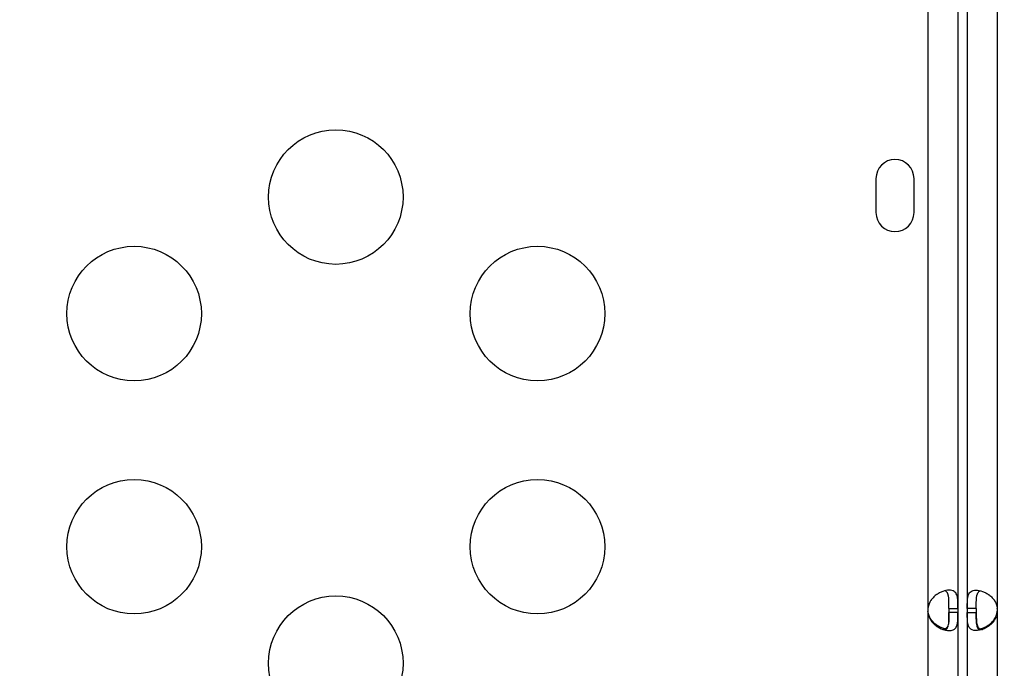
# Model space of a CAD drawing. Units: millimetres. Extents: x 97285 to 122571, y 266268 to 272128.
# Drawn here: x 99053 to 99273, y 268735 to 268879 of the extents above; entities that cross this region are included whole.
import ezdxf

# ---------------------------------------------------------------- set-up
doc = ezdxf.new("R2010")
doc.units = ezdxf.units.MM
doc.styles.get("Standard").update_dxf_attribs({"font": 'arial.ttf'})
doc.dimstyles.new('ISO-25', dxfattribs={"dimtxt": 2.5, "dimasz": 2.5, "dimexe": 1.25, "dimexo": 0.625, "dimtad": 1, "dimtxsty": 'Standard', "dimcen": 2.5, "dimadec": 0, "dimazin": 0, "dimtfac": 1, "dimtmove": 0, "dimatfit": 3, "dimfxl": 1, "dimarcsym": 0})

# ---------------------------------------------------------------- blocks, each defined once
blk = doc.blocks.new('*D2')
at = {"color": 0, "lineweight": -2, "transparency": 16777216}
for p, q in [((97708.52, 271744.83), (97708.52, 271866.08)), ((97928.52, 271864.83), (107060.64, 271864.83)), ((107280.64, 271744.83), (107280.64, 271866.08))]:
    blk.add_line(p, q, dxfattribs=at)
at = {"color": 0, "transparency": 16777216}
for points in [[(97928.52, 271901.5), (97928.52, 271828.17), (97708.52, 271864.83)], [(107060.64, 271901.5), (107060.64, 271828.17), (107280.64, 271864.83)]]:
    blk.add_solid(points, dxfattribs=at)
at = {"layer": 'Defpoints', "color": 0, "transparency": 16777216}
for p in [(107280.64, 271864.83), (107280.64, 270678.18), (97708.52, 268450.08)]:
    blk.add_point(p, dxfattribs=at)
at = {"color": 0, "transparency": 16777216, "insert": (102494.58, 271996.95), "char_height": 200, "attachment_point": 5}
blk.add_mtext('955', dxfattribs=at)
blk = doc.blocks.new('*D3')
at = {"color": 0, "lineweight": -2, "transparency": 16777216}
for p, q in [((97668.76, 271743.67), (97547.51, 271743.67)), ((97548.76, 271523.67), (97548.76, 266488.35)), ((97668.76, 266268.35), (97547.51, 266268.35))]:
    blk.add_line(p, q, dxfattribs=at)
at = {"color": 0, "transparency": 16777216}
for points in [[(97512.09, 271523.67), (97585.42, 271523.67), (97548.76, 271743.67)], [(97512.09, 266488.35), (97585.42, 266488.35), (97548.76, 266268.35)]]:
    blk.add_solid(points, dxfattribs=at)
at = {"layer": 'Defpoints', "color": 0, "transparency": 16777216}
for p in [(106650.62, 271743.67), (97548.76, 266268.35), (104212.98, 266268.35)]:
    blk.add_point(p, dxfattribs=at)
at = {"color": 0, "transparency": 16777216, "insert": (97416.64, 269006.01), "char_height": 200, "attachment_point": 5, "rotation": 90}
blk.add_mtext('550', dxfattribs=at)

msp = doc.modelspace()

# ---------------------------------------------------------------- linework, layer by layer
for p, q in [((99256.077, 268934.981), (99256.077, 268748.185)), ((99262.777, 268934.981), (99262.777, 268748.185)), ((99264.86, 268934.981), (99264.86, 268748.185)), ((99271.56, 268934.981), (99271.56, 268748.185)), ((99244.48, 268844.002), (99244.48, 268836.418)), ((99252.98, 268836.418), (99252.98, 268844.002)), ((99256.077, 268747.52), (99256.077, 268747.271)), ((99256.077, 268747.271), (99256.077, 268655.835)), ((99260.777, 268748.185), (99260.777, 268747.271)), ((99260.777, 268748.185), (99262.777, 268748.185)), ((99262.777, 268747.271), (99260.777, 268747.271)), ((99262.777, 268748.185), (99262.777, 268747.271)), ((99262.777, 268747.271), (99262.777, 268655.835)), ((99266.86, 268748.185), (99264.86, 268748.185)), ((99264.86, 268748.185), (99264.86, 268747.271)), ((99264.86, 268747.271), (99266.86, 268747.271)), ((99264.86, 268747.271), (99264.86, 268655.835)), ((99266.86, 268748.185), (99266.86, 268747.271)), ((99271.56, 268747.52), (99271.56, 268747.271)), ((99271.56, 268747.271), (99271.56, 268655.835))]:
    msp.add_line(p, q)
for centre in [(99123.956, 268839.876), (99078.956, 268813.896), (99168.956, 268813.896), (99078.956, 268761.934), (99168.956, 268761.934), (99123.956, 268735.953)]:
    msp.add_circle(centre, 15)
for centre, radius, start, end in [((99248.73, 268844.002), 4.25, 0, 180), ((99248.73, 268836.418), 4.25, 180, 0), ((99260.553, 268747.728), 4.5, 174.17565, 185.82435), ((99260.552, 268747.988), 4.5, 181.88942, 185.95763), ((99267.083, 268747.728), 4.5, 354.17565, 5.82435), ((99267.084, 268747.988), 4.5, 354.04237, 358.11058)]:
    msp.add_arc(centre, radius, start, end)
for points, knots in [([(99262.777, 268748.185), (99262.777, 268748.893), (99262.772, 268749.47), (99262.746, 268749.917), (99262.743, 268749.973), (99262.739, 268750.026), (99262.735, 268750.078), (99262.733, 268750.104), (99262.731, 268750.129), (99262.728, 268750.154), (99262.726, 268750.179), (99262.723, 268750.21), (99262.72, 268750.24), (99262.708, 268750.356), (99262.693, 268750.468), (99262.675, 268750.576), (99262.657, 268750.684), (99262.636, 268750.787), (99262.61, 268750.886), (99262.597, 268750.936), (99262.584, 268750.985), (99262.569, 268751.032), (99262.554, 268751.079), (99262.537, 268751.127), (99262.521, 268751.171), (99262.386, 268751.523), (99262.19, 268751.788), (99261.911, 268751.964), (99261.632, 268752.14), (99261.27, 268752.228), (99260.815, 268752.228), (99260.359, 268752.228), (99259.867, 268752.14), (99259.373, 268751.964), (99259.126, 268751.876), (99258.878, 268751.766), (99258.634, 268751.634), (99258.512, 268751.568), (99258.39, 268751.496), (99258.27, 268751.419), (99258.21, 268751.381), (99258.15, 268751.341), (99258.09, 268751.3), (99258.06, 268751.279), (99258.031, 268751.258), (99258.001, 268751.237), (99257.986, 268751.226), (99257.971, 268751.215), (99257.956, 268751.205), (99257.942, 268751.194), (99257.928, 268751.184), (99257.912, 268751.172), (99257.659, 268750.983), (99257.427, 268750.78), (99257.221, 268750.563), (99257.118, 268750.455), (99257.022, 268750.344), (99256.932, 268750.229), (99256.887, 268750.171), (99256.843, 268750.113), (99256.802, 268750.054), (99256.781, 268750.024), (99256.76, 268749.995), (99256.74, 268749.965), (99256.73, 268749.95), (99256.72, 268749.935), (99256.711, 268749.919), (99256.706, 268749.912), (99256.701, 268749.904), (99256.696, 268749.897), (99256.694, 268749.893), (99256.691, 268749.889), (99256.689, 268749.885), (99256.686, 268749.882), (99256.683, 268749.877), (99256.682, 268749.874), (99256.451, 268749.509), (99256.249, 268748.946), (99256.077, 268748.185)], [0, 0, 0, 0, 0.125, 0.125, 0.125, 0.140625, 0.140625, 0.140625, 0.1484375, 0.1484375, 0.1484375, 0.15625, 0.15625, 0.15625, 0.1875, 0.1875, 0.1875, 0.21875, 0.21875, 0.21875, 0.234375, 0.234375, 0.234375, 0.25, 0.25, 0.25, 0.375, 0.375, 0.375, 0.5, 0.5, 0.5, 0.625, 0.625, 0.625, 0.6875, 0.6875, 0.6875, 0.71875, 0.71875, 0.71875, 0.734375, 0.734375, 0.734375, 0.7421875, 0.7421875, 0.7421875, 0.7460937, 0.7460937, 0.7460937, 0.75, 0.75, 0.75, 0.8125, 0.8125, 0.8125, 0.84375, 0.84375, 0.84375, 0.859375, 0.859375, 0.859375, 0.8671875, 0.8671875, 0.8671875, 0.8710937, 0.8710937, 0.8710937, 0.8730469, 0.8730469, 0.8730469, 0.8740234, 0.8740234, 0.8740234, 0.875, 0.875, 0.875, 1, 1, 1, 1]), ([(99260.777, 268748.185), (99260.777, 268748.893), (99260.774, 268749.47), (99260.753, 268749.973), (99260.75, 268750.026), (99260.746, 268750.104), (99260.744, 268750.129), (99260.741, 268750.179), (99260.739, 268750.21), (99260.728, 268750.356), (99260.718, 268750.468), (99260.693, 268750.684), (99260.678, 268750.787), (99260.651, 268750.936), (99260.641, 268750.985), (99260.62, 268751.079), (99260.609, 268751.127), (99260.503, 268751.523), (99260.365, 268751.788), (99260.096, 268752.03), (99260.014, 268752.083), (99259.925, 268752.125)], [0, 0, 0, 0, 0.125, 0.125, 0.140625, 0.140625, 0.1484375, 0.1484375, 0.15625, 0.15625, 0.1875, 0.1875, 0.21875, 0.21875, 0.234375, 0.234375, 0.25, 0.25, 0.375, 0.375, 0.42178795, 0.42178795, 0.42178795, 0.42178795]), ([(99264.86, 268748.185), (99264.86, 268748.893), (99264.864, 268749.47), (99264.891, 268749.917), (99264.894, 268749.973), (99264.898, 268750.026), (99264.902, 268750.078), (99264.904, 268750.104), (99264.906, 268750.129), (99264.908, 268750.154), (99264.911, 268750.179), (99264.914, 268750.21), (99264.917, 268750.24), (99264.929, 268750.356), (99264.943, 268750.468), (99264.961, 268750.576), (99264.98, 268750.684), (99265.001, 268750.787), (99265.026, 268750.886), (99265.039, 268750.936), (99265.053, 268750.985), (99265.068, 268751.032), (99265.083, 268751.079), (99265.099, 268751.127), (99265.116, 268751.171), (99265.25, 268751.523), (99265.447, 268751.788), (99265.726, 268751.964), (99266.005, 268752.14), (99266.367, 268752.228), (99266.822, 268752.228), (99267.277, 268752.228), (99267.77, 268752.14), (99268.264, 268751.964), (99268.511, 268751.876), (99268.758, 268751.766), (99269.003, 268751.634), (99269.125, 268751.568), (99269.246, 268751.496), (99269.367, 268751.419), (99269.427, 268751.381), (99269.487, 268751.341), (99269.547, 268751.3), (99269.576, 268751.279), (99269.606, 268751.258), (99269.636, 268751.237), (99269.651, 268751.226), (99269.665, 268751.215), (99269.68, 268751.205), (99269.695, 268751.194), (99269.709, 268751.184), (99269.724, 268751.172), (99269.978, 268750.983), (99270.209, 268750.78), (99270.415, 268750.563), (99270.518, 268750.455), (99270.615, 268750.344), (99270.705, 268750.229), (99270.75, 268750.171), (99270.793, 268750.113), (99270.835, 268750.054), (99270.856, 268750.024), (99270.876, 268749.995), (99270.896, 268749.965), (99270.906, 268749.95), (99270.916, 268749.935), (99270.926, 268749.919), (99270.931, 268749.912), (99270.936, 268749.904), (99270.941, 268749.897), (99270.943, 268749.893), (99270.945, 268749.889), (99270.948, 268749.885), (99270.95, 268749.882), (99270.953, 268749.877), (99270.955, 268749.874), (99271.185, 268749.509), (99271.387, 268748.946), (99271.56, 268748.185)], [0, 0, 0, 0, 0.125, 0.125, 0.125, 0.140625, 0.140625, 0.140625, 0.1484375, 0.1484375, 0.1484375, 0.15625, 0.15625, 0.15625, 0.1875, 0.1875, 0.1875, 0.21875, 0.21875, 0.21875, 0.234375, 0.234375, 0.234375, 0.25, 0.25, 0.25, 0.375, 0.375, 0.375, 0.5, 0.5, 0.5, 0.625, 0.625, 0.625, 0.6875, 0.6875, 0.6875, 0.71875, 0.71875, 0.71875, 0.734375, 0.734375, 0.734375, 0.7421875, 0.7421875, 0.7421875, 0.7460937, 0.7460937, 0.7460937, 0.75, 0.75, 0.75, 0.8125, 0.8125, 0.8125, 0.84375, 0.84375, 0.84375, 0.859375, 0.859375, 0.859375, 0.8671875, 0.8671875, 0.8671875, 0.8710937, 0.8710937, 0.8710937, 0.8730469, 0.8730469, 0.8730469, 0.8740234, 0.8740234, 0.8740234, 0.875, 0.875, 0.875, 1, 1, 1, 1]), ([(99266.86, 268748.185), (99266.86, 268748.893), (99266.863, 268749.47), (99266.884, 268749.973), (99266.886, 268750.026), (99266.891, 268750.104), (99266.892, 268750.129), (99266.895, 268750.179), (99266.898, 268750.21), (99266.908, 268750.356), (99266.919, 268750.468), (99266.944, 268750.684), (99266.959, 268750.787), (99266.986, 268750.936), (99266.995, 268750.985), (99267.016, 268751.079), (99267.028, 268751.127), (99267.134, 268751.523), (99267.272, 268751.788), (99267.541, 268752.03), (99267.622, 268752.083), (99267.712, 268752.125)], [0, 0, 0, 0, 0.125, 0.125, 0.140625, 0.140625, 0.1484375, 0.1484375, 0.15625, 0.15625, 0.1875, 0.1875, 0.21875, 0.21875, 0.234375, 0.234375, 0.25, 0.25, 0.375, 0.375, 0.42178795, 0.42178795, 0.42178795, 0.42178795]), ([(99259.924, 268743.591), (99259.744, 268743.631), (99259.562, 268743.684), (99259.381, 268743.748), (99259.134, 268743.836), (99258.886, 268743.945), (99258.642, 268744.077), (99258.519, 268744.143), (99258.398, 268744.214), (99258.277, 268744.291), (99258.217, 268744.329), (99258.157, 268744.369), (99258.097, 268744.41), (99258.067, 268744.431), (99258.038, 268744.452), (99258.008, 268744.473), (99257.993, 268744.483), (99257.978, 268744.494), (99257.964, 268744.505), (99257.949, 268744.516), (99257.935, 268744.526), (99257.919, 268744.538), (99257.538, 268744.821), (99257.208, 268745.134), (99256.937, 268745.478), (99256.892, 268745.536), (99256.848, 268745.594), (99256.806, 268745.653), (99256.786, 268745.683), (99256.765, 268745.712), (99256.745, 268745.742), (99256.735, 268745.757), (99256.725, 268745.772), (99256.715, 268745.787), (99256.71, 268745.795), (99256.705, 268745.802), (99256.7, 268745.81), (99256.698, 268745.814), (99256.696, 268745.818), (99256.693, 268745.821), (99256.691, 268745.825), (99256.688, 268745.83), (99256.686, 268745.833), (99256.455, 268746.197), (99256.251, 268746.76), (99256.077, 268747.52)], [0.5789592, 0.5789592, 0.5789592, 0.5789592, 0.625, 0.625, 0.625, 0.6875, 0.6875, 0.6875, 0.71875, 0.71875, 0.71875, 0.734375, 0.734375, 0.734375, 0.7421875, 0.7421875, 0.7421875, 0.74609375, 0.74609375, 0.74609375, 0.75, 0.75, 0.75, 0.84375, 0.84375, 0.84375, 0.859375, 0.859375, 0.859375, 0.8671875, 0.8671875, 0.8671875, 0.87109375, 0.87109375, 0.87109375, 0.87304688, 0.87304688, 0.87304688, 0.87402344, 0.87402344, 0.87402344, 0.875, 0.875, 0.875, 1, 1, 1, 1]), ([(99256.077, 268747.271), (99256.226, 268746.563), (99256.439, 268745.986), (99256.716, 268745.539), (99256.751, 268745.483), (99256.786, 268745.43), (99256.823, 268745.378), (99256.841, 268745.352), (99256.86, 268745.327), (99256.878, 268745.302), (99256.897, 268745.277), (99256.922, 268745.246), (99256.945, 268745.217), (99257.037, 268745.1), (99257.135, 268744.988), (99257.237, 268744.88), (99257.34, 268744.772), (99257.448, 268744.669), (99257.56, 268744.57), (99257.616, 268744.52), (99257.673, 268744.472), (99257.732, 268744.424), (99257.79, 268744.377), (99257.851, 268744.329), (99257.91, 268744.285), (99258.382, 268743.933), (99258.877, 268743.668), (99259.371, 268743.492), (99259.865, 268743.316), (99260.358, 268743.228), (99260.814, 268743.228), (99261.497, 268743.228), (99261.966, 268743.426), (99262.269, 268743.822), (99262.32, 268743.888), (99262.366, 268743.96), (99262.407, 268744.037), (99262.428, 268744.075), (99262.448, 268744.115), (99262.467, 268744.156), (99262.476, 268744.177), (99262.485, 268744.198), (99262.494, 268744.219), (99262.499, 268744.23), (99262.503, 268744.241), (99262.507, 268744.252), (99262.512, 268744.262), (99262.516, 268744.272), (99262.52, 268744.284), (99262.592, 268744.474), (99262.642, 268744.676), (99262.678, 268744.893), (99262.696, 268745.001), (99262.71, 268745.112), (99262.722, 268745.227), (99262.727, 268745.285), (99262.733, 268745.343), (99262.737, 268745.402), (99262.739, 268745.432), (99262.742, 268745.462), (99262.744, 268745.492), (99262.745, 268745.507), (99262.746, 268745.522), (99262.746, 268745.537), (99262.747, 268745.544), (99262.747, 268745.552), (99262.748, 268745.559), (99262.748, 268745.563), (99262.748, 268745.567), (99262.748, 268745.571), (99262.749, 268745.575), (99262.749, 268745.579), (99262.749, 268745.582), (99262.77, 268745.947), (99262.777, 268746.51), (99262.777, 268747.271)], [0, 0, 0, 0, 0.125, 0.125, 0.125, 0.140625, 0.140625, 0.140625, 0.1484375, 0.1484375, 0.1484375, 0.15625, 0.15625, 0.15625, 0.1875, 0.1875, 0.1875, 0.21875, 0.21875, 0.21875, 0.234375, 0.234375, 0.234375, 0.25, 0.25, 0.25, 0.375, 0.375, 0.375, 0.5, 0.5, 0.5, 0.6875, 0.6875, 0.6875, 0.71875, 0.71875, 0.71875, 0.734375, 0.734375, 0.734375, 0.7421875, 0.7421875, 0.7421875, 0.7460937, 0.7460937, 0.7460937, 0.75, 0.75, 0.75, 0.8125, 0.8125, 0.8125, 0.84375, 0.84375, 0.84375, 0.859375, 0.859375, 0.859375, 0.8671875, 0.8671875, 0.8671875, 0.8710937, 0.8710937, 0.8710937, 0.8730469, 0.8730469, 0.8730469, 0.8740234, 0.8740234, 0.8740234, 0.875, 0.875, 0.875, 1, 1, 1, 1]), ([(99260.777, 268747.542), (99260.777, 268746.833), (99260.774, 268746.255), (99260.753, 268745.752), (99260.75, 268745.698), (99260.746, 268745.62), (99260.745, 268745.595), (99260.742, 268745.545), (99260.739, 268745.514), (99260.729, 268745.368), (99260.719, 268745.255), (99260.694, 268745.039), (99260.679, 268744.936), (99260.652, 268744.786), (99260.642, 268744.738), (99260.622, 268744.643), (99260.61, 268744.595), (99260.505, 268744.197), (99260.367, 268743.932), (99259.977, 268743.578), (99259.724, 268743.489), (99259.398, 268743.488), (99259.391, 268743.488), (99259.384, 268743.488)], [0, 0, 0, 0, 0.125, 0.125, 0.140625, 0.140625, 0.1484375, 0.1484375, 0.15625, 0.15625, 0.1875, 0.1875, 0.21875, 0.21875, 0.234375, 0.234375, 0.25, 0.25, 0.375, 0.375, 0.5, 0.5, 0.50271355, 0.50271355, 0.50271355, 0.50271355]), ([(99259.924, 268743.331), (99260.014, 268743.373), (99260.095, 268743.426), (99260.266, 268743.58), (99260.35, 268743.69), (99260.456, 268743.888), (99260.488, 268743.96), (99260.532, 268744.075), (99260.546, 268744.115), (99260.566, 268744.177), (99260.572, 268744.198), (99260.582, 268744.23), (99260.585, 268744.241), (99260.591, 268744.262), (99260.594, 268744.272), (99260.647, 268744.474), (99260.682, 268744.676), (99260.72, 268745.001), (99260.73, 268745.112), (99260.742, 268745.285), (99260.746, 268745.343), (99260.75, 268745.432), (99260.752, 268745.462), (99260.754, 268745.507), (99260.755, 268745.522), (99260.756, 268745.544), (99260.756, 268745.552), (99260.757, 268745.567), (99260.757, 268745.576), (99260.772, 268745.947), (99260.777, 268746.51), (99260.777, 268747.271)], [0.57820085, 0.57820085, 0.57820085, 0.57820085, 0.625, 0.625, 0.6875, 0.6875, 0.71875, 0.71875, 0.734375, 0.734375, 0.7421875, 0.7421875, 0.74609375, 0.74609375, 0.75, 0.75, 0.8125, 0.8125, 0.84375, 0.84375, 0.859375, 0.859375, 0.8671875, 0.8671875, 0.87109375, 0.87109375, 0.87304688, 0.87304688, 0.875, 0.875, 1, 1, 1, 1]), ([(99271.56, 268747.271), (99271.411, 268746.563), (99271.197, 268745.986), (99270.92, 268745.539), (99270.886, 268745.483), (99270.85, 268745.43), (99270.814, 268745.378), (99270.795, 268745.352), (99270.777, 268745.327), (99270.758, 268745.302), (99270.739, 268745.277), (99270.715, 268745.246), (99270.692, 268745.217), (99270.599, 268745.1), (99270.502, 268744.988), (99270.399, 268744.88), (99270.297, 268744.772), (99270.189, 268744.669), (99270.077, 268744.57), (99270.021, 268744.52), (99269.963, 268744.472), (99269.905, 268744.424), (99269.846, 268744.377), (99269.785, 268744.329), (99269.726, 268744.285), (99269.255, 268743.933), (99268.76, 268743.668), (99268.266, 268743.492), (99267.772, 268743.316), (99267.279, 268743.228), (99266.823, 268743.228), (99266.14, 268743.228), (99265.67, 268743.426), (99265.367, 268743.822), (99265.317, 268743.888), (99265.271, 268743.96), (99265.229, 268744.037), (99265.208, 268744.075), (99265.189, 268744.115), (99265.17, 268744.156), (99265.16, 268744.177), (99265.151, 268744.198), (99265.142, 268744.219), (99265.138, 268744.23), (99265.134, 268744.241), (99265.129, 268744.252), (99265.125, 268744.262), (99265.121, 268744.272), (99265.116, 268744.284), (99265.044, 268744.474), (99264.994, 268744.676), (99264.959, 268744.893), (99264.941, 268745.001), (99264.927, 268745.112), (99264.915, 268745.227), (99264.909, 268745.285), (99264.904, 268745.343), (99264.899, 268745.402), (99264.897, 268745.432), (99264.895, 268745.462), (99264.893, 268745.492), (99264.892, 268745.507), (99264.891, 268745.522), (99264.89, 268745.537), (99264.89, 268745.544), (99264.889, 268745.552), (99264.889, 268745.559), (99264.889, 268745.563), (99264.888, 268745.567), (99264.888, 268745.571), (99264.888, 268745.575), (99264.888, 268745.579), (99264.887, 268745.582), (99264.867, 268745.947), (99264.86, 268746.51), (99264.86, 268747.271)], [0, 0, 0, 0, 0.125, 0.125, 0.125, 0.140625, 0.140625, 0.140625, 0.1484375, 0.1484375, 0.1484375, 0.15625, 0.15625, 0.15625, 0.1875, 0.1875, 0.1875, 0.21875, 0.21875, 0.21875, 0.234375, 0.234375, 0.234375, 0.25, 0.25, 0.25, 0.375, 0.375, 0.375, 0.5, 0.5, 0.5, 0.6875, 0.6875, 0.6875, 0.71875, 0.71875, 0.71875, 0.734375, 0.734375, 0.734375, 0.7421875, 0.7421875, 0.7421875, 0.7460937, 0.7460937, 0.7460937, 0.75, 0.75, 0.75, 0.8125, 0.8125, 0.8125, 0.84375, 0.84375, 0.84375, 0.859375, 0.859375, 0.859375, 0.8671875, 0.8671875, 0.8671875, 0.8710937, 0.8710937, 0.8710937, 0.8730469, 0.8730469, 0.8730469, 0.8740234, 0.8740234, 0.8740234, 0.875, 0.875, 0.875, 1, 1, 1, 1]), ([(99266.86, 268747.542), (99266.86, 268746.833), (99266.863, 268746.255), (99266.884, 268745.752), (99266.886, 268745.698), (99266.89, 268745.62), (99266.892, 268745.595), (99266.895, 268745.545), (99266.897, 268745.514), (99266.908, 268745.368), (99266.918, 268745.255), (99266.943, 268745.039), (99266.958, 268744.936), (99266.985, 268744.786), (99266.994, 268744.738), (99267.015, 268744.643), (99267.026, 268744.595), (99267.132, 268744.197), (99267.269, 268743.932), (99267.659, 268743.578), (99267.913, 268743.489), (99268.239, 268743.488), (99268.246, 268743.488), (99268.252, 268743.488)], [0, 0, 0, 0, 0.125, 0.125, 0.140625, 0.140625, 0.1484375, 0.1484375, 0.15625, 0.15625, 0.1875, 0.1875, 0.21875, 0.21875, 0.234375, 0.234375, 0.25, 0.25, 0.375, 0.375, 0.5, 0.5, 0.50271355, 0.50271355, 0.50271355, 0.50271355]), ([(99267.713, 268743.331), (99267.623, 268743.373), (99267.542, 268743.426), (99267.37, 268743.58), (99267.287, 268743.69), (99267.181, 268743.888), (99267.148, 268743.96), (99267.104, 268744.075), (99267.091, 268744.115), (99267.071, 268744.177), (99267.064, 268744.198), (99267.055, 268744.23), (99267.052, 268744.241), (99267.046, 268744.262), (99267.043, 268744.272), (99266.989, 268744.474), (99266.954, 268744.676), (99266.917, 268745.001), (99266.907, 268745.112), (99266.895, 268745.285), (99266.891, 268745.343), (99266.886, 268745.432), (99266.885, 268745.462), (99266.883, 268745.507), (99266.882, 268745.522), (99266.881, 268745.544), (99266.881, 268745.552), (99266.88, 268745.567), (99266.88, 268745.576), (99266.865, 268745.947), (99266.86, 268746.51), (99266.86, 268747.271)], [0.57820085, 0.57820085, 0.57820085, 0.57820085, 0.625, 0.625, 0.6875, 0.6875, 0.71875, 0.71875, 0.734375, 0.734375, 0.7421875, 0.7421875, 0.74609375, 0.74609375, 0.75, 0.75, 0.8125, 0.8125, 0.84375, 0.84375, 0.859375, 0.859375, 0.8671875, 0.8671875, 0.87109375, 0.87109375, 0.87304688, 0.87304688, 0.875, 0.875, 1, 1, 1, 1]), ([(99267.713, 268743.591), (99267.893, 268743.631), (99268.074, 268743.684), (99268.256, 268743.748), (99268.503, 268743.836), (99268.75, 268743.945), (99268.995, 268744.077), (99269.117, 268744.143), (99269.239, 268744.214), (99269.359, 268744.291), (99269.42, 268744.329), (99269.48, 268744.369), (99269.539, 268744.41), (99269.569, 268744.431), (99269.599, 268744.452), (99269.629, 268744.473), (99269.643, 268744.483), (99269.658, 268744.494), (99269.673, 268744.505), (99269.688, 268744.516), (99269.702, 268744.526), (99269.717, 268744.538), (99270.098, 268744.821), (99270.429, 268745.134), (99270.7, 268745.478), (99270.745, 268745.536), (99270.788, 268745.594), (99270.83, 268745.653), (99270.851, 268745.683), (99270.872, 268745.712), (99270.892, 268745.742), (99270.902, 268745.757), (99270.912, 268745.772), (99270.922, 268745.787), (99270.926, 268745.795), (99270.931, 268745.802), (99270.936, 268745.81), (99270.939, 268745.814), (99270.941, 268745.818), (99270.943, 268745.821), (99270.946, 268745.825), (99270.949, 268745.83), (99270.951, 268745.833), (99271.182, 268746.197), (99271.385, 268746.76), (99271.56, 268747.52)], [0.5789592, 0.5789592, 0.5789592, 0.5789592, 0.625, 0.625, 0.625, 0.6875, 0.6875, 0.6875, 0.71875, 0.71875, 0.71875, 0.734375, 0.734375, 0.734375, 0.7421875, 0.7421875, 0.7421875, 0.74609375, 0.74609375, 0.74609375, 0.75, 0.75, 0.75, 0.84375, 0.84375, 0.84375, 0.859375, 0.859375, 0.859375, 0.8671875, 0.8671875, 0.8671875, 0.87109375, 0.87109375, 0.87109375, 0.87304688, 0.87304688, 0.87304688, 0.87402344, 0.87402344, 0.87402344, 0.875, 0.875, 0.875, 1, 1, 1, 1])]:
    msp.add_open_spline(points, degree=3, knots=knots)
for points in [[(99256.288, 268746.479), (99256.212, 268746.771), (99256.141, 268747.118), (99256.077, 268747.52)], [(99271.349, 268746.479), (99271.425, 268746.771), (99271.495, 268747.118), (99271.56, 268747.52)]]:
    msp.add_open_spline(points, degree=3)

# ---------------------------------------------------------------- dimensions: what is measured, and where the dimension line sits
dim = msp.add_linear_dim(base=(107280.641, 271864.832), p1=(97708.516, 268450.083), p2=(107280.641, 270678.176), text='955', dimstyle='ISO-25', override={"dimtxt": 200, "dimasz": 220, "dimgap": 30, "dimtad": 2, "dimfxl": 120, "dimfxlon": 1})
dim.commit()
dim.dimension.update_dxf_attribs({"geometry": '*D2', "text_midpoint": (102494.578, 271996.947)})
dim = msp.add_linear_dim(base=(97548.756, 266268.348), p1=(106650.625, 271743.668), p2=(104212.984, 266268.348), angle=90, text='550', dimstyle='ISO-25', override={"dimtxt": 200, "dimasz": 220, "dimgap": 30, "dimtad": 2, "dimfxl": 120, "dimfxlon": 1})
dim.commit()
dim.dimension.update_dxf_attribs({"geometry": '*D3', "text_midpoint": (97416.642, 269006.008)})

doc.saveas('drawing.dxf')
